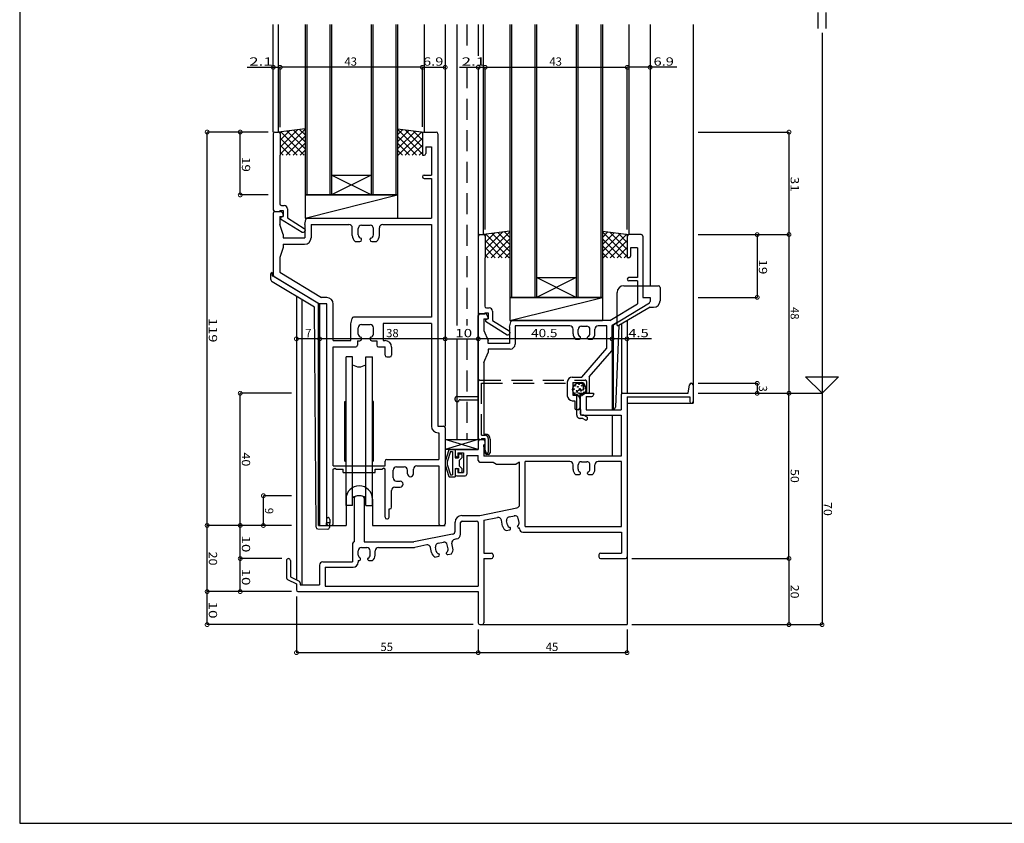
# Model space of a CAD drawing. Extents: x 5 to 755, y 5 to 505.
# Drawn here: x 5 to 303, y 5 to 248 of the extents above; entities that cross this region are included whole.
import ezdxf

# ---------------------------------------------------------------- set-up
doc = ezdxf.new("R2010")
doc.units = 0
doc.header["$LTSCALE"] = 0.5
doc.linetypes.add('DASHED', pattern=[19.05, 12.7, -6.35])
doc.layers.get('0').update_dxf_attribs({"linetype": 'CONTINUOUS'})
for name, color, linetype in [('DANMEN', 7, 'CONTINUOUS'), ('SUNPO', 1, 'CONTINUOUS'), ('WAKU', 3, 'CONTINUOUS')]:
    doc.layers.add(name, color=color, linetype=linetype)
doc.styles.add('MX_DIMTXSTY_2', font='txt.shx', dxfattribs={"width": 1.5, "bigfont": 'extfont.shx'})
doc.styles.add('MX_DIMTXSTY_3', font='txt.shx', dxfattribs={"width": 1.1, "bigfont": 'extfont.shx'})
doc.styles.add('MX_DIMTXSTY_4', font='txt.shx', dxfattribs={"width": 1.35, "bigfont": 'extfont.shx'})
doc.styles.add('MX_DIMTXSTY_5', font='txt.shx', dxfattribs={"width": 1.2, "bigfont": 'extfont.shx'})
doc.styles.add('MX_DIMTXSTY_6', font='txt.shx', dxfattribs={"width": 1.3, "bigfont": 'extfont.shx'})
doc.styles.get("Standard").update_dxf_attribs({"font": 'txt.shx', "height": 0.2, "bigfont": 'bigfont.shx'})

# ---------------------------------------------------------------- blocks, each defined once
blk = doc.blocks.new('_DOTSMALL')
at = {"color": 0, "linetype": 'BYBLOCK', "const_width": 0.5}
blk.add_lwpolyline([(-0.0625, 0, 1), (0.0625, 0, 1)], format="xyb", close=True, dxfattribs=at)
blk = doc.blocks.new('*X10')
at = {"color": 0, "linetype": 'CONTINUOUS'}
for p, q in [((46.65, -74.4), (39.15, -66.9)), ((40.85, -66.9), (39.21, -68.54)), ((42.97, -66.9), (39.44, -70.43)), ((45.09, -66.9), (39.68, -72.32)), ((47, -67.11), (39.91, -74.2)), ((47, -72.63), (41.27, -66.9)), ((47, -70.51), (43.39, -66.9)), ((47, -68.39), (45.51, -66.9)), ((44.53, -74.4), (39.28, -69.15)), ((47, -69.23), (41.83, -74.4)), ((47, -71.36), (43.96, -74.4)), ((42.41, -74.4), (39.58, -71.58)), ((40.32, -74.43), (39.89, -74)), ((47, -73.48), (46.08, -74.4))]:
    blk.add_line(p, q, dxfattribs=at)
blk = doc.blocks.new('*X11')
at = {"color": 0, "linetype": 'CONTINUOUS'}
for p, q in [((46.65, -31.4), (39.15, -38.9)), ((44.53, -31.4), (39.28, -36.65)), ((42.41, -31.4), (39.58, -34.22)), ((40.32, -31.37), (39.89, -31.8)), ((47, -38.69), (39.91, -31.6)), ((47, -36.57), (41.83, -31.4)), ((47, -34.44), (43.96, -31.4)), ((47, -32.32), (46.08, -31.4)), ((42.97, -38.9), (39.44, -35.37)), ((45.09, -38.9), (39.68, -33.48)), ((47, -33.17), (41.27, -38.9)), ((47, -35.29), (43.39, -38.9)), ((40.85, -38.9), (39.21, -37.26)), ((47, -37.41), (45.51, -38.9))]:
    blk.add_line(p, q, dxfattribs=at)
blk = doc.blocks.new('*X6')
at = {"color": 0, "linetype": 'CONTINUOUS'}
for p, q in [((77.65, -12.4), (70.15, -4.9)), ((71.85, -4.9), (70.21, -6.54)), ((73.97, -4.9), (70.44, -8.43)), ((76.09, -4.9), (70.68, -10.32)), ((78, -5.11), (70.91, -12.2)), ((78, -10.63), (72.27, -4.9)), ((78, -8.51), (74.39, -4.9)), ((78, -6.39), (76.51, -4.9)), ((75.53, -12.4), (70.28, -7.15)), ((78, -7.23), (72.83, -12.4)), ((73.41, -12.4), (70.58, -9.58)), ((78, -9.36), (74.96, -12.4)), ((78, -11.48), (77.08, -12.4)), ((71.32, -12.43), (70.89, -12))]:
    blk.add_line(p, q, dxfattribs=at)
blk = doc.blocks.new('*X7')
at = {"color": 0, "linetype": 'CONTINUOUS'}
for p, q in [((77.65, 30.6), (70.15, 23.1)), ((75.53, 30.6), (70.28, 25.35)), ((73.41, 30.6), (70.58, 27.78)), ((71.32, 30.63), (70.89, 30.2)), ((78, 23.31), (70.91, 30.4)), ((78, 25.43), (72.83, 30.6)), ((78, 27.56), (74.96, 30.6)), ((78, 29.68), (77.08, 30.6)), ((76.09, 23.1), (70.68, 28.51)), ((78, 28.83), (72.27, 23.1)), ((71.85, 23.1), (70.21, 24.74)), ((73.97, 23.1), (70.44, 26.63)), ((78, 26.71), (74.39, 23.1)), ((78, 24.59), (76.51, 23.1))]:
    blk.add_line(p, q, dxfattribs=at)

msp = doc.modelspace()

# ---------------------------------------------------------------- linework, layer by layer
at = {"layer": 'DANMEN', "linetype": 'CONTINUOUS'}
for p, q in [((81.71, 214.1), (81.71, 246.6)), ((83.31, 214.1), (83.31, 246.6)), ((91.31, 246.6), (91.31, 195.1)), ((91.81, 246.6), (91.81, 195.1)), ((98.81, 246.6), (98.81, 195.1)), ((99.31, 246.6), (99.31, 195.1)), ((111.31, 246.6), (111.31, 195.1)), ((111.81, 246.6), (111.81, 195.1)), ((118.81, 246.6), (118.81, 195.1)), ((119.31, 246.6), (119.31, 195.1)), ((127.31, 246.6), (127.31, 214.1)), ((133.71, 246.6), (133.71, 125.1)), ((137.21, 246.6), (137.21, 155.59)), ((143.71, 246.6), (143.71, 237.2)), ((145.31, 183.1), (145.31, 246.6)), ((153.31, 246.6), (153.31, 164.1)), ((153.81, 246.6), (153.81, 164.1)), ((160.81, 246.6), (160.81, 164.1)), ((161.31, 246.6), (161.31, 164.1)), ((173.31, 246.6), (173.31, 164.1)), ((173.81, 246.6), (173.81, 164.1)), ((180.81, 246.6), (180.81, 164.1)), ((181.31, 246.6), (181.31, 164.1)), ((189.41, 183.1), (189.41, 246.6)), ((195.71, 246.6), (195.71, 167.82)), ((208.71, 246.6), (208.71, 132.1)), ((81.71, 233.7), (81.71, 233.7)), ((143.71, 233.7), (143.71, 121.1)), ((143.71, 233.7), (143.71, 233.7)), ((91.31, 215.1), (83.31, 214.1)), ((119.31, 215.1), (127.31, 214.1)), ((81.71, 213.6), (81.71, 190.6)), ((82.21, 214.1), (83.31, 214.1)), ((83.81, 213.6), (83.81, 207.1)), ((126.81, 213.6), (126.81, 207.1)), ((127.31, 214.1), (131.01, 214.1)), ((131.51, 213.6), (131.51, 125.1)), ((127.81, 209.6), (127.81, 207.6)), ((127.81, 209.6), (129.56, 209.6)), ((129.56, 209.6), (129.56, 201.1)), ((83.66, 207.1), (83.66, 192.4)), ((83.66, 207.1), (83.81, 207.1)), ((126.81, 207.1), (127.31, 207.1)), ((99.31, 201.1), (111.31, 201.1)), ((111.31, 201.1), (99.31, 195.1)), ((111.31, 195.1), (99.31, 201.1)), ((127.31, 201.1), (129.56, 201.1)), ((127.31, 200.1), (129.56, 200.1)), ((129.56, 200.1), (129.56, 188.1)), ((119.31, 195.1), (91.31, 195.1)), ((91.31, 195.1), (119.31, 195.1)), ((91.31, 188.1), (119.31, 195.1)), ((91.31, 195.1), (91.31, 188.1)), ((119.31, 195.1), (119.31, 188.1)), ((84.16, 191.9), (85.01, 191.9)), ((86.01, 190.9), (86.01, 188.12)), ((81.71, 189.6), (81.71, 170.89)), ((82.21, 190.1), (83.66, 190.1)), ((82.21, 190.1), (83.91, 190.1)), ((83.66, 190.4), (84.71, 190.4)), ((83.66, 190.4), (83.66, 190.1)), ((83.66, 188.6), (84.41, 188.6)), ((83.66, 188.6), (83.66, 186.1)), ((83.91, 188.4), (84.71, 188.6)), ((83.91, 188.4), (83.91, 187.9)), ((83.91, 187.9), (90.46, 183.8)), ((84.35, 189.83), (84.71, 189.1)), ((84.71, 190.4), (84.71, 188.6)), ((84.71, 189.1), (84.71, 188.9)), ((86.01, 188.12), (91.08, 184.95)), ((91.21, 186.1), (91.53, 187.7)), ((91.31, 188.1), (119.31, 188.1)), ((92.02, 188.1), (129.56, 188.1)), ((84.71, 183.1), (83.66, 186.1)), ((91.21, 186.1), (91.21, 182.1)), ((93.16, 186.15), (104.61, 186.15)), ((93.16, 186.15), (93.16, 182.15)), ((105.61, 182.8), (105.61, 185.15)), ((107.41, 183), (107.41, 184.9)), ((108.41, 185.9), (111.01, 185.9)), ((112.01, 183), (112.01, 184.9)), ((113.81, 182.8), (113.81, 185.15)), ((114.81, 186.15), (129.56, 186.15)), ((129.56, 186.15), (129.56, 158.1)), ((84.71, 183.1), (84.71, 182.1)), ((84.71, 182.1), (91.21, 182.1)), ((90.46, 183.8), (90.81, 183.8)), ((91.31, 184.53), (91.31, 184.3)), ((108.41, 181.5), (108.41, 181.82)), ((111.01, 181.5), (111.01, 181.82)), ((143.71, 182.6), (143.71, 159.6)), ((144.21, 183.1), (145.31, 183.1)), ((153.31, 184.1), (145.31, 183.1)), ((145.81, 182.6), (145.81, 176.1)), ((181.31, 184.1), (189.31, 183.1)), ((188.81, 182.6), (188.81, 176.1)), ((193.01, 183.1), (189.31, 183.1)), ((193.51, 182.6), (193.51, 164.1)), ((84.71, 179.15), (83.66, 176.15)), ((84.71, 180.15), (91.16, 180.15)), ((84.71, 180.15), (84.71, 179.15)), ((106.48, 181), (107.91, 181)), ((111.51, 181), (112.95, 181)), ((191.86, 179.1), (189.81, 179.1)), ((189.81, 179.1), (189.81, 176.6)), ((191.86, 179.1), (191.86, 170.1)), ((83.66, 176.15), (83.66, 171.7)), ((145.66, 176.1), (145.66, 161.4)), ((145.66, 176.1), (145.81, 176.1)), ((189.31, 176.1), (188.81, 176.1)), ((80.91, 171.1), (80.91, 169.67)), ((81.41, 171.6), (81.41, 170.6)), ((81.41, 170.6), (81.71, 170.6)), ((81.71, 170.6), (95.71, 162.1)), ((81.96, 170.46), (95.71, 162.1)), ((83.66, 171.7), (96.26, 164.05)), ((161.31, 170.1), (173.31, 170.1)), ((173.31, 170.1), (161.31, 164.1)), ((173.31, 164.1), (161.31, 170.1)), ((191.86, 170.1), (189.31, 170.1)), ((94.18, 161.13), (81.4, 168.81)), ((187.71, 167.6), (198.21, 167.6)), ((191.86, 169.1), (189.31, 169.1)), ((191.86, 169.1), (191.86, 162.19)), ((198.71, 167.1), (198.71, 163.1)), ((88.71, 164.41), (88.71, 78.63)), ((97.86, 164.05), (96.26, 164.05)), ((153.25, 157.1), (181.25, 164.1)), ((153.25, 164.1), (181.25, 164.1)), ((153.25, 164.1), (153.25, 157.1)), ((181.31, 164.1), (153.31, 164.1)), ((181.25, 164.1), (181.25, 157.1)), ((185.71, 155.6), (185.71, 165.6)), ((193.51, 164.1), (195.71, 164.1)), ((195.71, 164.1), (195.71, 162.89)), ((90.36, 163.42), (90.36, 77.1)), ((94.67, 94.58), (94.18, 161.13)), ((95.41, 95.07), (95.41, 162.3)), ((95.71, 162.1), (95.71, 95.1)), ((95.71, 95.06), (95.71, 162.1)), ((97.91, 162.1), (95.71, 162.1)), ((97.91, 95.6), (97.91, 162.1)), ((99.86, 151.1), (99.86, 162.05)), ((146.16, 160.9), (147.01, 160.9)), ((183.51, 157.1), (191.86, 162.19)), ((184.21, 155.6), (195.47, 162.46)), ((195.71, 161.1), (186.21, 155.6)), ((195.71, 161.1), (196.71, 161.1)), ((129.56, 158.1), (106.02, 158.1)), ((143.71, 121.6), (143.71, 158.6)), ((145.91, 159.1), (144.21, 159.1)), ((144.21, 159.1), (145.66, 159.1)), ((145.66, 159.4), (146.71, 159.4)), ((145.66, 159.4), (145.66, 159.1)), ((146.71, 158.1), (146.35, 158.83)), ((146.71, 159.4), (146.71, 157.6)), ((146.71, 157.9), (146.71, 158.1)), ((148.01, 159.9), (148.01, 157.12)), ((105.21, 156.1), (105.53, 157.7)), ((105.21, 151.1), (105.21, 156.1)), ((107.41, 153), (107.41, 154.9)), ((108.41, 155.9), (111.01, 155.9)), ((112.01, 153), (112.01, 154.9)), ((129.56, 156.15), (114.96, 156.15)), ((114.96, 156.15), (114.96, 151.05)), ((129.56, 156.15), (129.56, 125.15)), ((145.36, 157.6), (145.36, 154.1)), ((145.36, 157.6), (146.41, 157.6)), ((145.91, 157.4), (146.71, 157.6)), ((145.91, 157.4), (145.91, 156.9)), ((145.91, 156.9), (152.46, 152.8)), ((148.01, 157.12), (153.08, 153.95)), ((153.21, 155.1), (153.53, 156.7)), ((153.21, 155.1), (153.21, 150.1)), ((153.25, 157.1), (181.25, 157.1)), ((183.51, 157.1), (154.02, 157.1)), ((171.41, 155.45), (154.86, 155.45)), ((154.86, 155.45), (154.86, 149.95)), ((174.91, 155.4), (176.51, 155.4)), ((182.56, 155.45), (180.01, 155.45)), ((182.56, 148.72), (182.56, 155.45)), ((185.71, 156.52), (184.21, 155.6)), ((184.21, 155.6), (184.21, 130.38)), ((184.21, 148.29), (184.21, 155.6)), ((184.51, 155.8), (184.51, 130.38)), ((186.21, 155.6), (185.23, 130.86)), ((185.71, 155.6), (186.21, 155.6)), ((187.06, 156.1), (187.06, 134.96)), ((188.71, 157.05), (188.71, 135.1)), ((145.36, 154.1), (146.71, 151.1)), ((152.46, 152.8), (152.81, 152.8)), ((153.31, 153.53), (153.31, 153.3)), ((172.41, 153.07), (172.41, 154.45)), ((173.91, 153.16), (173.91, 154.4)), ((174.61, 151.8), (174.61, 152.07)), ((176.81, 151.8), (176.81, 152.07)), ((177.51, 153.16), (177.51, 154.4)), ((179.01, 153.07), (179.01, 154.45)), ((99.86, 151.1), (105.21, 151.1)), ((99.86, 149.1), (106.66, 149.1)), ((99.86, 113.1), (99.86, 149.1)), ((107.16, 151), (107.91, 151)), ((107.16, 151), (107.16, 149.6)), ((108.41, 151.5), (108.41, 151.82)), ((111.01, 151.5), (111.01, 151.82)), ((111.51, 151), (113.01, 151)), ((113.01, 151), (113.01, 149.6)), ((113.51, 149.1), (115.56, 149.1)), ((114.96, 151.05), (115.51, 151.05)), ((115.56, 146.6), (115.56, 149.1)), ((117.51, 149.05), (117.51, 146.6)), ((137.21, 151.55), (137.21, 121.1)), ((146.71, 150.1), (146.71, 151.1)), ((153.21, 150.1), (146.71, 150.1)), ((173.18, 151.5), (174.31, 151.5)), ((177.11, 151.5), (178.25, 151.5)), ((184.21, 151.55), (184.21, 151.55)), ((188.71, 151.55), (188.71, 151.55)), ((103.71, 101.1), (103.71, 146.1)), ((105.71, 146.1), (103.71, 146.1)), ((105.71, 101.1), (105.71, 146.1)), ((109.71, 101.1), (109.71, 146.1)), ((109.71, 146.1), (111.71, 146.1)), ((111.71, 101.1), (111.71, 146.1)), ((116.06, 146.1), (117.01, 146.1)), ((145.36, 144.45), (146.71, 147.45)), ((153.36, 148.45), (146.71, 148.45)), ((146.71, 148.45), (146.71, 147.45)), ((175.01, 139.95), (182.56, 148.72)), ((177.31, 140.1), (184.09, 147.96)), ((184.21, 148.23), (184.21, 130.1)), ((145.36, 144.45), (145.36, 122.75)), ((177.31, 140.1), (177.31, 135.1)), ((170.66, 138.45), (170.66, 134.35)), ((172.16, 139.95), (175.01, 139.95)), ((172.31, 138.3), (172.31, 134.5)), ((172.31, 138.3), (175.01, 138.3)), ((175.99, 137.52), (176.43, 135.5)), ((207.21, 135.1), (207.65, 137.69)), ((208.14, 138.1), (208.21, 138.1)), ((208.71, 137.6), (208.71, 132.6)), ((172.31, 134.5), (173.41, 134.5)), ((174.51, 134.6), (174.51, 128.95)), ((175.01, 135.1), (178.56, 135.1)), ((176.31, 134.1), (176.31, 130.1)), ((176.31, 134.1), (178.06, 134.1)), ((177.31, 135.1), (176.92, 135.1)), ((178.56, 135.1), (178.56, 134.6)), ((186.91, 134.6), (186.91, 130.1)), ((187.41, 135.1), (207.21, 135.1)), ((103.36, 132.6), (103.71, 132.7)), ((103.36, 114.6), (103.36, 132.6)), ((112.06, 132.6), (111.71, 132.7)), ((112.06, 114.6), (112.06, 132.6)), ((172.16, 132.85), (172.91, 132.85)), ((172.91, 132.85), (172.91, 130.6)), ((174.41, 133.5), (174.41, 130.6)), ((188.71, 134), (188.71, 85.6)), ((188.71, 134), (207.71, 134)), ((188.71, 132.1), (208.71, 132.1)), ((207.71, 134), (207.71, 132.6)), ((173.91, 130.1), (173.41, 130.1)), ((175.01, 128.45), (186.91, 128.45)), ((176.31, 130.1), (186.91, 130.1)), ((184.21, 130.38), (184.73, 130.38)), ((184.21, 128.45), (184.21, 116.1)), ((186.91, 128.45), (186.91, 116.1)), ((131.51, 125.1), (133.21, 125.1)), ((131.56, 123.15), (131.76, 123.15)), ((131.76, 123.15), (131.76, 115.1)), ((133.71, 124.6), (133.71, 95.6)), ((145.36, 122.75), (145.81, 122.75)), ((143.71, 121.1), (133.71, 118.1)), ((143.71, 118.1), (133.71, 121.1)), ((133.71, 121.1), (143.71, 121.1)), ((143.71, 120.6), (143.71, 118.1)), ((144.21, 121.1), (145.21, 121.1)), ((144.21, 121.1), (145.81, 121.1)), ((145.36, 119.6), (145.71, 119.6)), ((145.36, 119.6), (145.36, 116.1)), ((145.71, 120.6), (145.71, 119.6)), ((145.81, 117.1), (145.81, 121.1)), ((147.31, 121.25), (147.31, 117.1)), ((143.71, 118.1), (133.71, 118.1)), ((134.86, 117.99), (133.73, 114.49)), ((135.3, 117.5), (134.31, 114.32)), ((135.04, 118.1), (136.71, 118.1)), ((135.3, 117.5), (135.91, 117.5)), ((135.91, 117.5), (135.91, 110.4)), ((136.71, 118.1), (136.71, 115.6)), ((136.71, 117.6), (136.71, 116.4)), ((137.21, 118.1), (143.71, 118.1)), ((137.51, 117.1), (139.21, 117.1)), ((137.51, 117.1), (137.51, 115.9)), ((137.71, 116.6), (137.71, 115.6)), ((137.91, 116.8), (138.51, 116.8)), ((138.71, 116.6), (138.71, 115.6)), ((139.21, 117.1), (139.21, 111.1)), ((140.21, 116.3), (140.21, 110.6)), ((140.21, 116.3), (143.71, 116.3)), ((143.71, 114.8), (143.71, 116.3)), ((146.81, 116.6), (146.31, 116.6)), ((103.36, 114.6), (103.71, 114.51)), ((112.06, 114.6), (111.71, 114.51)), ((115.56, 113.1), (115.56, 114.6)), ((116.06, 115.1), (131.76, 115.1)), ((133.71, 114.41), (133.71, 113.5)), ((133.73, 113.41), (134.86, 109.92)), ((134.31, 114.32), (134.31, 113.59)), ((134.31, 113.59), (135.3, 110.4)), ((136.71, 115.6), (137.71, 115.6)), ((137.21, 115.9), (137.51, 115.9)), ((138.71, 115.6), (137.91, 114.8)), ((137.91, 114.8), (137.91, 113.1)), ((144.21, 114.3), (148.21, 114.3)), ((186.91, 116.1), (145.36, 116.1)), ((148.21, 114.3), (149.21, 113.6)), ((149.21, 113.6), (155.21, 113.6)), ((156.21, 114.3), (155.21, 113.6)), ((156.21, 101.42), (156.21, 114.3)), ((171.41, 114.45), (157.86, 114.45)), ((157.86, 94.75), (157.86, 114.45)), ((172.41, 112.07), (172.41, 113.45)), ((173.91, 112.16), (173.91, 113.4)), ((174.91, 114.4), (176.51, 114.4)), ((177.51, 112.16), (177.51, 113.4)), ((179.01, 112.07), (179.01, 113.45)), ((187.06, 114.45), (180.01, 114.45)), ((187.06, 94.75), (187.06, 114.45)), ((99.86, 113.1), (115.56, 113.1)), ((99.86, 112.1), (100.36, 112.4)), ((99.86, 95.6), (99.86, 112.1)), ((100.36, 112.4), (100.86, 112.1)), ((100.86, 112.1), (102.86, 112.1)), ((102.86, 111.15), (102.86, 112.1)), ((102.86, 111.15), (112.56, 111.15)), ((112.56, 112.1), (114.56, 112.1)), ((112.56, 111.15), (112.56, 112.1)), ((114.56, 112.1), (115.06, 112.4)), ((115.56, 112.1), (115.06, 112.4)), ((115.56, 97.6), (115.56, 112.1)), ((118.01, 109.5), (118.01, 111.8)), ((119.01, 112.8), (121.31, 112.8)), ((122.31, 110.72), (122.31, 111.8)), ((124.11, 110.72), (124.11, 112.15)), ((125.11, 113.15), (131.76, 113.15)), ((131.76, 113.15), (131.76, 95.6)), ((135.3, 110.4), (135.91, 110.4)), ((136.71, 112.3), (137.71, 112.3)), ((136.71, 112.3), (136.71, 109.8)), ((136.71, 111.8), (136.71, 110.6)), ((137.21, 112.3), (137.51, 112.3)), ((137.51, 112.3), (137.51, 111.1)), ((137.51, 111.1), (139.21, 111.1)), ((137.71, 112.3), (137.71, 111.3)), ((137.91, 113.1), (138.71, 112.3)), ((137.91, 111.1), (138.51, 111.1)), ((138.71, 112.3), (138.71, 111.3)), ((173.18, 110.5), (174.31, 110.5)), ((174.61, 110.8), (174.61, 111.07)), ((176.81, 110.8), (176.81, 111.07)), ((177.11, 110.5), (178.25, 110.5)), ((119.01, 108.5), (120.1, 108.5)), ((135.04, 109.8), (136.71, 109.8)), ((137.21, 110.1), (139.71, 110.1)), ((117.51, 100.6), (117.51, 105.7)), ((118.51, 106.7), (120.1, 106.7)), ((103.71, 103.1), (103.71, 95.1)), ((106.21, 103.4), (106.21, 90.1)), ((109.21, 103.4), (109.21, 90.1)), ((111.71, 103.1), (111.71, 95.1)), ((105.71, 101.1), (103.71, 101.1)), ((109.71, 101.1), (111.71, 101.1)), ((116.76, 100.1), (117.01, 100.1)), ((116.76, 97.6), (116.76, 100.1)), ((144.21, 98.1), (155.42, 100.44)), ((97.78, 96.99), (97.71, 94.99)), ((97.74, 95.99), (98.74, 95.95)), ((98.78, 96.95), (98.69, 94.45)), ((116.06, 97.1), (116.26, 97.1)), ((136.71, 93.42), (136.71, 96.1)), ((138.36, 92.48), (138.36, 95.95)), ((138.71, 98.1), (144.21, 98.1)), ((138.86, 96.45), (143.21, 96.45)), ((143.71, 95.95), (143.71, 76.75)), ((145.36, 96.66), (149.53, 97.53)), ((145.36, 96.66), (145.36, 86.75)), ((151.09, 94.91), (150.71, 96.75)), ((152.54, 95.3), (152.29, 96.52)), ((153.06, 97.7), (154.63, 98.03)), ((156.07, 96.04), (155.81, 97.26)), ((95.15, 94.08), (98.17, 93.97)), ((95.41, 95.07), (98.71, 94.95)), ((95.71, 95.1), (103.71, 95.1)), ((98.41, 95.1), (99.36, 95.1)), ((111.71, 95.1), (133.71, 95.1)), ((135.91, 92.44), (124.21, 90.1)), ((132.26, 95.1), (133.21, 95.1)), ((152.16, 93.53), (153.27, 93.76)), ((153.51, 94.12), (153.45, 94.37)), ((155.66, 94.57), (155.61, 94.82)), ((156.01, 94.34), (156.21, 94.38)), ((156.21, 94.1), (156.21, 94.38)), ((157.21, 93.1), (187.06, 93.1)), ((157.86, 94.75), (187.06, 94.75)), ((187.06, 93.1), (187.06, 86.75)), ((105.71, 89.6), (105.71, 84.1)), ((109.21, 90.1), (124.21, 90.1)), ((131.59, 89.72), (133.16, 90.02)), ((136.06, 88.21), (135.76, 89.72)), ((137.16, 91.01), (136.55, 90.89)), ((107.41, 86.16), (107.41, 87.4)), ((108.41, 88.4), (110.01, 88.4)), ((111.01, 86.16), (111.01, 87.4)), ((112.51, 86.07), (112.51, 87.45)), ((113.51, 88.45), (124.28, 88.45)), ((128.12, 89.2), (124.48, 88.47)), ((129.58, 86.95), (129.29, 88.41)), ((131.03, 87.32), (130.8, 88.55)), ((131.98, 86.13), (131.93, 86.39)), ((134.14, 86.55), (134.09, 86.81)), ((134.57, 88.01), (134.33, 89.23)), ((134.49, 86.31), (135.61, 86.53)), ((145.36, 86.75), (147.71, 86.75)), ((180.71, 86.75), (187.06, 86.75)), ((85.71, 84.5), (85.71, 79.21)), ((86.91, 84.5), (86.91, 79.53)), ((96.71, 84.1), (105.71, 84.1)), ((107.36, 84.5), (107.36, 83.95)), ((107.36, 84.5), (107.81, 84.5)), ((108.11, 84.8), (108.11, 85.07)), ((110.31, 84.8), (110.31, 85.07)), ((110.61, 84.5), (111.75, 84.5)), ((130.62, 85.56), (131.74, 85.78)), ((145.36, 85.1), (145.36, 65.6)), ((145.36, 85.1), (147.71, 85.1)), ((148.21, 86.25), (148.21, 85.6)), ((180.21, 86.25), (180.21, 85.6)), ((180.71, 85.1), (188.21, 85.1)), ((188.71, 85.6), (188.71, 65.1)), ((95.71, 83.1), (95.71, 77.1)), ((97.36, 82.45), (105.86, 82.45)), ((97.36, 82.45), (97.36, 76.75)), ((85.99, 78.77), (88.71, 77.4)), ((86.91, 79.53), (89.54, 78.22)), ((89.81, 77.78), (89.81, 77.1)), ((88.71, 77.4), (88.71, 75.6)), ((89.12, 75.1), (96.21, 75.1)), ((89.12, 75.1), (96.21, 75.1)), ((89.12, 75.1), (96.21, 75.1)), ((89.21, 75.1), (143.71, 75.1)), ((89.81, 77.1), (95.71, 77.1)), ((97.36, 76.75), (143.71, 76.75)), ((143.71, 75.1), (143.71, 65.6)), ((144.21, 65.1), (144.86, 65.1)), ((144.86, 65.1), (188.71, 65.1))]:
    msp.add_line(p, q, dxfattribs=at)
at = {"layer": 'DANMEN', "linetype": 'DASHED'}
for p, q in [((140.21, 246.6), (140.21, 237.2)), ((140.21, 233.7), (140.21, 155.59)), ((140.21, 151.55), (140.21, 121.1)), ((143.71, 134.1), (143.71, 138.6)), ((144.21, 139.1), (176.01, 139.1)), ((144.71, 138.1), (175.51, 138.1)), ((144.71, 122.4), (144.71, 138.1)), ((175.51, 136.1), (175.51, 138.1)), ((176.51, 135.6), (176.51, 138.6)), ((137.21, 134.1), (143.71, 134.1)), ((173.51, 128.5), (173.51, 135.1)), ((174.51, 136.1), (175.51, 136.1)), ((174.51, 135.1), (176.01, 135.1)), ((174.51, 130.6), (174.51, 135.1)), ((136.71, 133.1), (136.71, 133.6)), ((137.21, 132.6), (137.71, 132.6)), ((138.21, 133.1), (143.71, 133.1)), ((143.71, 121.1), (143.71, 133.1)), ((174.71, 128.5), (174.71, 130)), ((175.61, 128.5), (174.71, 128.5)), ((175.61, 128.5), (176.57, 127.93)), ((175.34, 127.5), (174.51, 127.5)), ((175.34, 127.5), (176.06, 127.08)), ((144.71, 122.4), (145.71, 122.4)), ((143.71, 121.1), (144.71, 121.1)), ((144.71, 121.4), (145.71, 121.4)), ((144.71, 121.4), (144.71, 121.1)), ((145.71, 119.6), (145.41, 119.4)), ((145.41, 118.9), (145.41, 119.4)), ((145.71, 121.4), (145.71, 119.6)), ((146.71, 121.4), (146.71, 117.25)), ((145.41, 118.9), (146.03, 117.14))]:
    msp.add_line(p, q, dxfattribs=at)
at = {"layer": 'DANMEN', "linetype": 'CONTINUOUS'}
for centre, radius in [((174.24, 136.2), 2), ((173.05, 137.37), 0.1), ((173.83, 137.03), 0.1), ((174.21, 137.8), 0.1), ((175.01, 137.37), 0.1), ((175.01, 137.37), 0.1), ((175.01, 137.37), 0.1), ((172.7, 136.34), 0.1), ((172.92, 135.15), 0.1), ((173.47, 135.84), 0.1), ((173.77, 134.59), 0.1), ((174.14, 135.15), 0.1), ((174.46, 136.43), 0.1), ((174.77, 135.81), 0.1), ((175.02, 134.74), 0.1), ((175.61, 136.48), 0.1), ((175.68, 135.38), 0.1)]:
    msp.add_circle(centre, radius, dxfattribs=at)
for centre, radius, start, end in [((82.21, 213.6), 0.5, 90, 180), ((83.31, 213.6), 0.5, 0, 90), ((127.31, 213.6), 0.5, 90, 180), ((131.01, 213.6), 0.5, 0, 90), ((127.31, 207.6), 0.5, 270, 0), ((127.31, 200.6), 0.5, 90, 270), ((84.16, 192.4), 0.5, 180, 270), ((85.01, 190.9), 1, 0, 90), ((82.21, 190.6), 0.5, 180, 270), ((82.21, 189.6), 0.5, 90, 180), ((83.91, 189.6), 0.5, 26.5651, 90), ((84.41, 188.9), 0.3, 270, 0), ((92.02, 187.6), 0.5, 90, 168.6901), ((90.81, 184.53), 0.5, 0, 57.9454), ((104.61, 185.15), 1, 0, 90), ((108.41, 184.9), 1, 90, 180), ((111.01, 184.9), 1, 0, 90), ((114.81, 185.15), 1, 90, 180), ((90.81, 184.3), 0.5, 270, 0), ((91.16, 182.15), 2, 270, 0), ((107.91, 182.8), 2.3, 180, 231.5), ((108.41, 183), 1, 180, 260.4059), ((108.21, 181.82), 0.2, 0, 80.4059), ((111.21, 181.82), 0.2, 99.5941, 180), ((111.01, 183), 1, 279.5941, 0), ((111.51, 182.8), 2.3, 308.4999, 0), ((144.21, 182.6), 0.5, 90, 180), ((145.31, 182.6), 0.5, 0, 90), ((189.31, 182.6), 0.5, 90, 180), ((193.01, 182.6), 0.5, 0, 90), ((107.91, 181.5), 0.5, 270, 0), ((111.51, 181.5), 0.5, 180, 270), ((189.31, 176.6), 0.5, 270, 0), ((81.41, 171.1), 0.5, 90, 180), ((82.21, 170.89), 0.5, 180, 238.7363), ((189.31, 169.6), 0.5, 90, 270), ((81.91, 169.67), 1, 180, 238.9729), ((187.71, 165.6), 2, 90, 180), ((198.21, 167.1), 0.5, 0, 90), ((97.86, 162.05), 2, 0, 90), ((146.16, 161.4), 0.5, 180, 270), ((147.01, 159.9), 1, 0, 90), ((195.21, 162.89), 0.5, 301.3287, 0), ((196.71, 163.1), 2, 270, 0), ((106.02, 157.6), 0.5, 90, 168.6901), ((144.21, 159.6), 0.5, 180, 270), ((144.21, 158.6), 0.5, 90, 180), ((145.91, 158.6), 0.5, 26.5651, 90), ((146.41, 157.9), 0.3, 270, 0), ((108.41, 154.9), 1, 90, 180), ((111.01, 154.9), 1, 0, 90), ((154.02, 156.6), 0.5, 90, 168.6901), ((171.41, 154.45), 1, 0, 90), ((174.91, 154.4), 1, 90, 180), ((176.51, 154.4), 1, 0, 90), ((180.01, 154.45), 1, 90, 180), ((108.41, 153), 1, 180, 260.4059), ((108.21, 151.82), 0.2, 0, 80.4059), ((111.21, 151.82), 0.2, 99.5941, 180), ((111.01, 153), 1, 279.5941, 0), ((152.81, 153.3), 0.5, 270, 0), ((152.81, 153.53), 0.5, 0, 57.9454), ((174.41, 153.07), 2, 180, 231.7065), ((174.91, 153.16), 1, 180, 245.3757), ((174.41, 152.07), 0.2, 0, 65.3757), ((177.01, 152.07), 0.2, 114.6243, 180), ((176.51, 153.16), 1, 294.6243, 0), ((177.01, 153.07), 2, 308.2935, 0), ((106.66, 149.6), 0.5, 270, 0), ((107.91, 151.5), 0.5, 270, 0), ((111.51, 151.5), 0.5, 180, 270), ((113.51, 149.6), 0.5, 180, 270), ((115.51, 149.05), 2, 0, 90), ((153.36, 149.95), 1.5, 270, 0), ((174.31, 151.8), 0.3, 270, 0), ((177.11, 151.8), 0.3, 180, 270), ((116.06, 146.6), 0.5, 180, 270), ((117.01, 146.6), 0.5, 270, 0), ((183.71, 148.29), 0.5, 319.2222, 0), ((107.71, 146.6), 3.5, 235.1501, 304.8499), ((172.16, 138.45), 1.5, 90, 180), ((175.01, 137.3), 1, 12.3391, 90), ((208.14, 137.6), 0.5, 90, 170.5377), ((208.21, 137.6), 0.5, 0, 90), ((172.16, 134.35), 1.5, 180, 270), ((173.41, 133.5), 1, 0, 90), ((175.01, 134.6), 0.5, 90, 180), ((176.92, 135.6), 0.5, 192.3391, 270), ((178.06, 134.6), 0.5, 270, 0), ((187.41, 134.6), 0.5, 90, 180), ((208.21, 132.6), 0.5, 180, 0), ((173.41, 130.6), 0.5, 180, 270), ((173.91, 130.6), 0.5, 270, 0), ((175.01, 128.95), 0.5, 180, 270), ((184.73, 130.88), 0.5, 270, 357.724), ((131.56, 125.15), 2, 180, 270), ((133.21, 124.6), 0.5, 0, 90), ((145.81, 121.25), 1.5, 0, 90), ((144.21, 121.6), 0.5, 180, 270), ((144.21, 120.6), 0.5, 90, 180), ((145.21, 120.6), 0.5, 0, 90), ((135.04, 117.9), 0.2, 90, 155.0261), ((137.21, 117.6), 0.5, 90, 180), ((137.21, 116.4), 0.5, 180, 270), ((137.91, 116.6), 0.2, 90, 180), ((138.51, 116.6), 0.2, 0, 90), ((146.31, 117.1), 0.5, 180, 270), ((146.81, 117.1), 0.5, 270, 0), ((116.06, 114.6), 0.5, 90, 180), ((133.91, 114.41), 0.2, 155.0261, 180), ((133.91, 113.5), 0.2, 180, 204.9739), ((144.21, 114.8), 0.5, 180, 270), ((171.41, 113.45), 1, 0, 90), ((174.91, 113.4), 1, 90, 180), ((176.51, 113.4), 1, 0, 90), ((180.01, 113.45), 1, 90, 180), ((119.01, 111.8), 1, 90, 180), ((121.31, 111.8), 1, 0, 90), ((123.21, 110.72), 0.9, 180, 0), ((125.11, 112.15), 1, 90, 180), ((137.21, 111.8), 0.5, 90, 180), ((137.21, 110.6), 0.5, 180, 270), ((137.91, 111.3), 0.2, 180, 270), ((138.51, 111.3), 0.2, 270, 0), ((139.71, 110.6), 0.5, 270, 0), ((174.41, 112.07), 2, 180, 231.7065), ((174.91, 112.16), 1, 180, 245.3757), ((174.31, 110.8), 0.3, 270, 0), ((174.41, 111.07), 0.2, 0, 65.3757), ((177.01, 111.07), 0.2, 114.6243, 180), ((177.11, 110.8), 0.3, 180, 270), ((176.51, 112.16), 1, 294.6243, 0), ((177.01, 112.07), 2, 308.2935, 0), ((119.01, 109.5), 1, 180, 270), ((120.1, 107.6), 0.9, 270, 90), ((135.04, 110), 0.2, 204.9739, 270), ((107.71, 103.1), 4, 0, 180), ((118.51, 105.7), 1, 90, 180), ((107.71, 100.6), 3.5, 55.1501, 124.8499), ((106.71, 103.4), 0.5, 113.5782, 180), ((107.71, 101.1), 3, 66.4218, 113.5782), ((108.71, 103.4), 0.5, 0, 66.4218), ((155.21, 101.42), 1, 281.7683, 0), ((117.01, 100.6), 0.5, 270, 0), ((98.28, 96.97), 0.5, 357.95, 177.95), ((98.41, 95.6), 0.5, 180, 270), ((99.36, 95.6), 0.5, 270, 0), ((116.06, 97.6), 0.5, 180, 270), ((116.26, 97.6), 0.5, 270, 0), ((132.26, 95.6), 0.5, 180, 270), ((133.21, 95.6), 0.5, 270, 0), ((138.71, 96.1), 2, 90, 180), ((138.86, 95.95), 0.5, 90, 180), ((143.21, 95.95), 0.5, 0, 90), ((149.73, 96.55), 1, 11.8011, 101.7683), ((153.27, 96.72), 1, 101.8011, 191.8011), ((154.83, 97.05), 1, 11.8011, 101.8011), ((155.09, 95.83), 1, 306.4255, 11.8011), ((95.17, 94.58), 0.5, 180.404, 267.95), ((98.19, 94.47), 0.5, 267.95, 357.95), ((135.71, 93.42), 1, 281.3099, 0), ((136.86, 92.48), 1.5, 281.3099, 0), ((153.05, 95.32), 2, 191.8011, 243.5077), ((153.52, 95.5), 1, 191.8011, 257.1768), ((153.21, 94.06), 0.3, 281.8011, 11.8011), ((153.26, 94.33), 0.2, 11.8011, 77.1768), ((155.8, 94.87), 0.2, 126.4255, 191.8011), ((155.95, 94.63), 0.3, 191.8011, 281.8011), ((157.21, 94.1), 1, 180, 270), ((106.21, 89.6), 0.5, 90, 180), ((131.78, 88.74), 1, 101, 191), ((133.35, 89.04), 1, 11, 101), ((136.74, 89.91), 1, 101.3099, 191), ((108.41, 87.4), 1, 90, 180), ((110.01, 87.4), 1, 0, 90), ((113.51, 87.45), 1, 90, 180), ((124.28, 89.45), 1, 270, 281.3099), ((128.31, 88.22), 1, 11, 101.3099), ((131.54, 87.34), 2, 191, 242.7065), ((132.01, 87.51), 1, 191, 256.3757), ((131.73, 86.35), 0.2, 11, 76.3757), ((134.28, 86.84), 0.2, 125.6243, 191), ((134.43, 86.6), 0.3, 191, 281), ((133.59, 87.82), 1, 305.6243, 11), ((134.09, 87.83), 2, 319.2935, 11), ((147.71, 86.25), 0.5, 0, 90), ((180.71, 86.25), 0.5, 90, 180), ((86.31, 84.5), 0.6, 0, 180), ((96.71, 83.1), 1, 90, 180), ((105.86, 83.95), 1.5, 270, 0), ((108.41, 86.16), 1, 180, 245.3757), ((107.81, 84.8), 0.3, 270, 0), ((107.91, 85.07), 0.2, 0, 65.3757), ((110.51, 85.07), 0.2, 114.6243, 180), ((110.61, 84.8), 0.3, 180, 270), ((110.01, 86.16), 1, 294.6243, 0), ((110.51, 86.07), 2, 308.2935, 0), ((131.68, 86.07), 0.3, 281, 11), ((147.71, 85.6), 0.5, 270, 0), ((180.71, 85.6), 0.5, 180, 270), ((188.21, 85.6), 0.5, 270, 0), ((86.21, 79.21), 0.5, 180, 243.4349), ((89.31, 77.78), 0.5, 0, 63.4349), ((89.21, 75.6), 0.5, 180, 270), ((144.21, 65.6), 0.5, 180, 270), ((144.86, 65.6), 0.5, 270, 0)]:
    msp.add_arc(centre, radius, start, end, dxfattribs=at)
at = {"layer": 'DANMEN', "linetype": 'DASHED'}
for centre, radius, start, end in [((144.21, 138.6), 0.5, 90, 180), ((176.01, 138.6), 0.5, 0, 90), ((137.21, 133.6), 0.5, 90, 180), ((174.51, 135.1), 1, 90, 180), ((176.01, 135.6), 0.5, 270, 0), ((137.21, 133.1), 0.5, 180, 270), ((138.21, 132.6), 0.5, 90, 180), ((174.51, 128.5), 1, 180, 270), ((175.51, 130.6), 1, 180, 216.8699), ((176.31, 127.5), 0.5, 239.1727, 59.1727), ((145.71, 121.4), 1, 0, 90), ((146.36, 117.25), 0.351, 199.29, 0)]:
    msp.add_arc(centre, radius, start, end, dxfattribs=at)
at = {"layer": 'SUNPO', "linetype": 'CONTINUOUS'}
for p, q in [((246.51, 245.45), (246.51, 250.24)), ((248.91, 245.45), (248.91, 250.24)), ((247.71, 244.1), (247.71, 135.1)), ((73.81, 233.7), (81.71, 233.7)), ((81.71, 233.7), (83.81, 233.7)), ((126.81, 233.7), (83.81, 233.7)), ((83.81, 215.6), (83.81, 233.7)), ((83.81, 233.7), (83.81, 233.7)), ((126.81, 215.67), (126.81, 233.7)), ((126.81, 233.7), (133.71, 233.7)), ((138.06, 233.7), (143.71, 233.7)), ((143.71, 233.7), (145.81, 233.7)), ((145.81, 233.7), (188.81, 233.7)), ((145.81, 184.6), (145.81, 233.7)), ((145.81, 233.7), (145.81, 233.7)), ((188.81, 184.6), (188.81, 233.7)), ((195.71, 233.7), (188.81, 233.7)), ((203.74, 233.7), (195.71, 233.7)), ((61.71, 95.1), (61.71, 214.1)), ((80.21, 214.1), (61.71, 214.1)), ((71.71, 195.1), (71.71, 214.1)), ((80.21, 214.1), (71.71, 214.1)), ((210.21, 214.1), (237.71, 214.1)), ((237.71, 214.1), (237.71, 183.1)), ((80.21, 195.1), (71.71, 195.1)), ((210.21, 183.1), (237.71, 183.1)), ((210.21, 183.1), (237.71, 183.1)), ((219.21, 183.1), (228.09, 183.1)), ((228.09, 183.1), (228.09, 164.1)), ((237.71, 183.1), (237.71, 135.1)), ((210.21, 164.1), (228.09, 164.1)), ((95.71, 151.55), (88.71, 151.55)), ((133.71, 151.55), (95.71, 151.55)), ((133.71, 151.55), (143.71, 151.55)), ((184.21, 151.55), (143.71, 151.55)), ((188.71, 151.55), (184.21, 151.55)), ((196.12, 151.55), (188.71, 151.55)), ((247.71, 135.1), (242.71, 140.1)), ((242.71, 140.1), (252.71, 140.1)), ((252.71, 140.1), (247.71, 135.1)), ((210.21, 138.1), (228.09, 138.1)), ((228.09, 138.1), (228.09, 135.1)), ((71.71, 95.1), (71.71, 135.1)), ((87.21, 135.1), (71.71, 135.1)), ((210.21, 135.1), (237.71, 135.1)), ((210.21, 135.1), (247.71, 135.1)), ((237.71, 85.1), (237.71, 135.1)), ((247.71, 135.1), (247.71, 65.1)), ((87.21, 104.1), (78.71, 104.1)), ((78.71, 95.1), (78.71, 104.1)), ((87.21, 95.1), (61.71, 95.1)), ((61.71, 75.1), (61.71, 95.1)), ((71.71, 85.1), (71.71, 95.1)), ((71.71, 75.1), (71.71, 85.1)), ((84.21, 85.1), (71.71, 85.1)), ((84.29, 85.1), (71.71, 85.1)), ((190.21, 85.1), (237.71, 85.1)), ((237.71, 85.1), (237.71, 65.1)), ((61.71, 65.1), (61.71, 75.1)), ((87.21, 75.1), (61.71, 75.1)), ((87.21, 75.1), (71.71, 75.1)), ((88.71, 73.6), (88.71, 56.62)), ((142.21, 65.1), (61.71, 65.1)), ((143.71, 63.6), (143.71, 56.62)), ((143.71, 63.6), (143.71, 56.62)), ((188.71, 63.6), (188.71, 56.62)), ((190.21, 65.1), (237.71, 65.1)), ((190.21, 65.1), (247.71, 65.1)), ((143.71, 56.62), (88.71, 56.62)), ((188.71, 56.62), (143.71, 56.62))]:
    msp.add_line(p, q, dxfattribs=at)
at = {"layer": 'WAKU'}
for p, q in [((5, 505), (5, 5)), ((5, 5), (755, 5))]:
    msp.add_line(p, q, dxfattribs=at)

# ---------------------------------------------------------------- block references
at = {"layer": 'DANMEN', "linetype": 'CONTINUOUS', "rotation": 270}
for name in ['*X10', '*X11', '*X6', '*X7']:
    msp.add_blockref(name, (158.21, 254.1), dxfattribs=at)
at = {"layer": 'DANMEN', "linetype": 'CONTINUOUS', "xscale": 2.31999999999999, "yscale": 2.31999999999999, "zscale": 2.319999999999998}
for p in [(95.71, 151.55), (143.71, 151.55), (184.21, 151.55)]:
    msp.add_blockref('_DOTSMALL', p, dxfattribs=at)
at = {"layer": 'SUNPO', "linetype": 'CONTINUOUS', "xscale": 2.31999999999999, "yscale": 2.31999999999999, "zscale": 2.319999999999998}
for p in [(81.71, 233.7), (126.81, 233.7), (133.71, 233.7), (143.71, 233.7), (188.81, 233.7), (195.71, 233.7), (133.71, 151.55), (184.21, 151.55), (143.71, 56.62), (188.71, 56.62)]:
    msp.add_blockref('_DOTSMALL', p, dxfattribs=at)
for p, rotation in [((83.81, 233.7), 180), ((83.81, 233.7), 180), ((126.81, 233.7), 180), ((145.81, 233.7), 180), ((145.81, 233.7), 180), ((188.81, 233.7), 180), ((61.71, 214.1), 90), ((71.71, 214.1), 90), ((237.71, 214.1), 90), ((71.71, 195.1), 270), ((228.09, 183.1), 90), ((237.71, 183.1), 90), ((237.71, 183.1), 270), ((228.09, 164.1), 270), ((88.71, 151.55), 180), ((95.71, 151.55), 180), ((133.71, 151.55), 180), ((143.71, 151.55), 180), ((188.71, 151.55), 180), ((228.09, 138.1), 90), ((71.71, 135.1), 90), ((228.09, 135.1), 270), ((237.71, 135.1), 270), ((237.71, 135.1), 90), ((78.71, 104.1), 90), ((61.71, 95.1), 270), ((61.71, 95.1), 90), ((71.71, 95.1), 270), ((71.71, 95.1), 90), ((78.71, 95.1), 270), ((71.71, 85.1), 90), ((71.71, 85.1), 270), ((237.71, 85.1), 90), ((237.71, 85.1), 270), ((61.71, 75.1), 270), ((61.71, 75.1), 90), ((71.71, 75.1), 270), ((61.71, 65.1), 270), ((237.71, 65.1), 270), ((247.71, 65.1), 270), ((88.71, 56.62), 180), ((143.71, 56.62), 180)]:
    msp.add_blockref('_DOTSMALL', p, dxfattribs=dict(at, rotation=rotation))

# ---------------------------------------------------------------- texts
at = {"layer": 'SUNPO', "linetype": 'CONTINUOUS'}
for s, style, width, p in [('2.1', 'MX_DIMTXSTY_2', 1.5, (74.43, 234.2)), ('6.9', 'MX_DIMTXSTY_6', 1.3, (127.01, 234.2)), ('2.1', 'MX_DIMTXSTY_2', 1.5, (138.69, 234.2)), ('6.9', 'MX_DIMTXSTY_6', 1.3, (196.74, 234.2)), ('10', 'MX_DIMTXSTY_4', 1.35, (136.75, 152.05)), ('40.5', 'MX_DIMTXSTY_5', 1.2, (159.71, 152.05)), ('4.5', 'MX_DIMTXSTY_6', 1.3, (189.12, 152.05))]:
    msp.add_text(s, height=2.5, dxfattribs=dict(at, style=style, width=width)).set_placement(p)
for s, p in [('43', (103.23, 234.2)), ('43', (165.23, 234.2)), ('7', (91.38, 152.05)), ('38', (115.86, 152.05)), ('55', (114.13, 57.12)), ('45', (164.13, 57.12))]:
    msp.add_text(s, height=2.5, dxfattribs=at).set_placement(p)
for s, style, width, p in [('19', 'MX_DIMTXSTY_5', 1.2, (72.21, 206.6)), ('31', 'MX_DIMTXSTY_5', 1.2, (238.21, 200.6)), ('19', 'MX_DIMTXSTY_5', 1.2, (228.59, 175.6)), ('119', 'MX_DIMTXSTY_6', 1.3, (62.21, 157.85)), ('40', 'MX_DIMTXSTY_3', 1.1, (72.21, 117.17)), ('50', 'MX_DIMTXSTY_3', 1.1, (238.21, 112.17)), ('70', 'MX_DIMTXSTY_3', 1.1, (248.21, 102.17)), ('10', 'MX_DIMTXSTY_4', 1.35, (72.21, 92.07)), ('20', 'MX_DIMTXSTY_3', 1.1, (62.21, 87.17)), ('10', 'MX_DIMTXSTY_4', 1.35, (72.21, 82.07)), ('20', 'MX_DIMTXSTY_3', 1.1, (238.21, 77.17)), ('10', 'MX_DIMTXSTY_4', 1.35, (62.21, 72.07))]:
    msp.add_text(s, height=2.5, rotation=270, dxfattribs=dict(at, style=style, width=width)).set_placement(p)
for s, p in [('48', (238.21, 161.19)), ('3', (228.59, 137.44)), ('9', (79.21, 100.44))]:
    msp.add_text(s, height=2.5, rotation=270, dxfattribs=at).set_placement(p)

doc.saveas('drawing.dxf')
